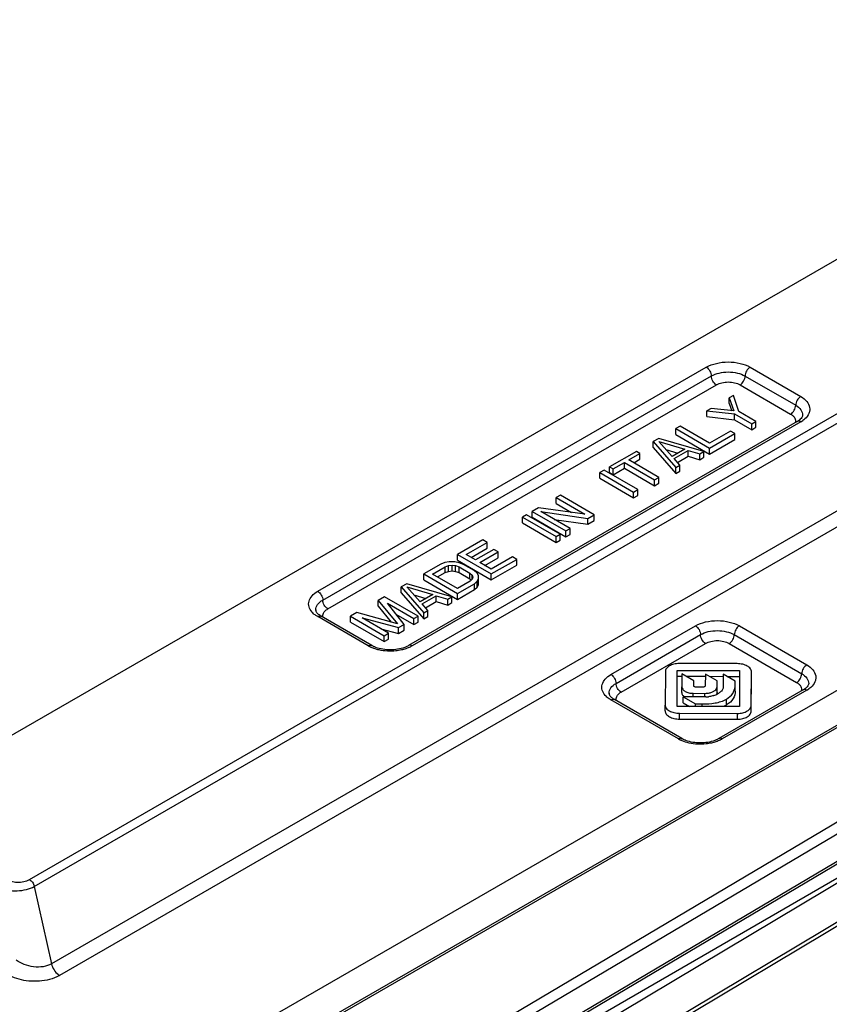
# Model space of a CAD drawing. Units: millimetres. Extents: x 166 to 861, y 215 to 685.
# Drawn here: x 532 to 566, y 418 to 459 of the extents above; entities that cross this region are included whole.
import ezdxf

# ---------------------------------------------------------------- set-up
doc = ezdxf.new("R2010")
doc.units = ezdxf.units.MM
doc.header["$LTSCALE"] = 23.1
doc.layers.get('0').update_dxf_attribs({"linetype": 'CONTINUOUS'})
doc.layers.add('COMPONENTI_DI_ASSIEME', color=7, linetype='CONTINUOUS')

# ---------------------------------------------------------------- blocks, each defined once
blk = doc.blocks.new('sx')
at = {"layer": 'COMPONENTI_DI_ASSIEME', "color": 7, "linetype": 'Continuous'}
for p, q in [((826.994, 631.539), (932.405, 692.284)), ((924.224, 686.011), (857.703, 647.677)), ((886.656, 683.969), (845.333, 660.156)), ((879.346, 676.557), (879.169, 676.455)), ((879.169, 676.21), (879.169, 676.455)), ((879.169, 676.455), (879.357, 675.903)), ((879.566, 675.885), (879.346, 676.557)), ((879.169, 676.21), (879.27, 675.913)), ((878.403, 676.013), (878.226, 675.911)), ((878.226, 675.666), (878.226, 675.911)), ((878.226, 675.911), (879.389, 675.783)), ((878.226, 675.666), (879.389, 675.538)), ((879.357, 675.903), (878.403, 676.013)), ((879.389, 675.538), (879.389, 675.783)), ((879.389, 675.783), (880.11, 675.365)), ((880.287, 675.467), (879.566, 675.885)), ((882.011, 675.461), (865.732, 666.08)), ((877.105, 675.265), (876.928, 675.163)), ((878.337, 674.552), (877.105, 675.265)), ((879.389, 675.538), (880.11, 675.12)), ((880.11, 675.365), (880.287, 675.467)), ((880.11, 675.12), (880.11, 675.365)), ((880.11, 675.12), (880.287, 675.222)), ((880.287, 675.222), (880.287, 675.467)), ((876.928, 674.918), (876.928, 675.163)), ((876.928, 675.163), (878.341, 674.346)), ((876.928, 674.918), (878.341, 674.101)), ((879.222, 675.062), (878.337, 674.552)), ((878.341, 674.346), (879.403, 674.958)), ((879.403, 674.958), (879.222, 675.062)), ((879.403, 674.713), (879.403, 674.958)), ((876.22, 674.755), (875.984, 674.619)), ((875.984, 674.374), (875.984, 674.619)), ((875.984, 674.619), (876.925, 673.53)), ((878.105, 674.21), (876.22, 674.755)), ((876.223, 674.618), (877.3, 674.301)), ((876.769, 673.995), (876.223, 674.618)), ((878.341, 674.101), (879.403, 674.713)), ((875.277, 674.211), (874.156, 673.566)), ((874.955, 673.853), (875.427, 674.124)), ((875.427, 674.124), (875.277, 674.211)), ((875.427, 673.879), (875.427, 674.124)), ((875.984, 674.374), (876.925, 673.285)), ((876.512, 674.288), (877.018, 674.139)), ((877.3, 674.301), (876.769, 673.995)), ((876.86, 673.909), (877.449, 674.249)), ((877.002, 673.746), (877.449, 674.004)), ((877.449, 674.004), (877.449, 674.249)), ((877.449, 674.249), (877.928, 674.108)), ((877.449, 674.004), (877.928, 673.863)), ((877.928, 674.108), (878.105, 674.21)), ((877.928, 673.863), (877.928, 674.108)), ((878.105, 673.965), (878.105, 674.21)), ((878.341, 674.101), (878.341, 674.346)), ((874.156, 673.321), (874.156, 673.566)), ((874.156, 673.566), (874.306, 673.479)), ((874.306, 673.479), (874.778, 673.751)), ((874.778, 673.506), (874.778, 673.751)), ((874.778, 673.751), (876.041, 673.02)), ((876.218, 673.122), (874.955, 673.853)), ((875.167, 673.73), (875.427, 673.879)), ((877.102, 673.632), (876.86, 673.909)), ((876.925, 673.53), (877.102, 673.632)), ((877.102, 673.387), (877.102, 673.632)), ((877.928, 673.863), (878.105, 673.965)), ((873.92, 673.43), (873.743, 673.328)), ((873.743, 673.083), (873.743, 673.328)), ((873.743, 673.328), (875.156, 672.51)), ((875.333, 672.612), (873.92, 673.43)), ((874.156, 673.321), (874.306, 673.234)), ((874.306, 673.234), (874.778, 673.506)), ((874.306, 673.234), (874.306, 673.479)), ((874.778, 673.506), (876.041, 672.775)), ((876.925, 673.285), (876.925, 673.53)), ((876.925, 673.285), (877.102, 673.387)), ((873.743, 673.083), (875.156, 672.265)), ((876.041, 673.02), (876.218, 673.122)), ((876.041, 672.775), (876.041, 673.02)), ((876.041, 672.775), (876.218, 672.877)), ((876.218, 672.877), (876.218, 673.122)), ((872.092, 672.376), (871.915, 672.274)), ((873.504, 671.559), (872.092, 672.376)), ((875.156, 672.51), (875.333, 672.612)), ((875.156, 672.265), (875.156, 672.51)), ((875.156, 672.265), (875.333, 672.367)), ((875.333, 672.367), (875.333, 672.612)), ((871.915, 672.029), (871.915, 672.274)), ((871.915, 672.274), (873.117, 671.578)), ((871.915, 672.029), (872.559, 671.656)), ((870.676, 671.56), (870.499, 671.458)), ((872.089, 670.743), (870.676, 671.56)), ((871.177, 671.849), (870.912, 671.696)), ((870.912, 671.451), (870.912, 671.696)), ((870.912, 671.696), (872.325, 670.879)), ((873.117, 671.578), (871.177, 671.849)), ((871.269, 671.694), (873.239, 671.406)), ((872.502, 670.981), (871.269, 671.694)), ((873.239, 671.406), (873.504, 671.559)), ((873.504, 671.314), (873.504, 671.559)), ((864.439, 645.554), (907.84, 671.247)), ((870.499, 671.213), (870.499, 671.458)), ((870.499, 671.458), (871.912, 670.641)), ((870.499, 671.213), (871.912, 670.396)), ((870.912, 671.451), (872.325, 670.634)), ((871.836, 671.366), (873.239, 671.161)), ((873.239, 671.161), (873.239, 671.406)), ((873.239, 671.161), (873.504, 671.314)), ((871.912, 670.641), (872.089, 670.743)), ((872.089, 670.498), (872.089, 670.743)), ((872.325, 670.879), (872.502, 670.981)), ((872.325, 670.634), (872.325, 670.879)), ((872.325, 670.634), (872.502, 670.736)), ((872.502, 670.736), (872.502, 670.981)), ((868.848, 670.507), (867.786, 669.895)), ((868.143, 669.892), (869.028, 670.402)), ((869.028, 670.402), (868.848, 670.507)), ((869.028, 670.157), (869.028, 670.402)), ((871.912, 670.396), (871.912, 670.641)), ((871.912, 670.396), (872.089, 670.498)), ((867.786, 669.65), (867.786, 669.895)), ((867.786, 669.895), (869.199, 669.078)), ((868.534, 669.666), (868.143, 669.892)), ((868.355, 669.77), (869.028, 670.157)), ((869.301, 670.108), (868.534, 669.666)), ((868.714, 669.562), (869.481, 670.004)), ((869.481, 670.004), (869.301, 670.108)), ((869.481, 669.759), (869.481, 670.004)), ((867.078, 669.487), (866.37, 669.079)), ((867.256, 669.555), (867.078, 669.487)), ((867.434, 669.588), (867.256, 669.555)), ((867.407, 669.433), (867.555, 669.449)), ((867.672, 669.586), (867.434, 669.588)), ((867.555, 669.204), (867.555, 669.449)), ((867.555, 669.449), (867.704, 669.431)), ((867.851, 669.551), (867.672, 669.586)), ((867.786, 669.65), (869.199, 668.833)), ((868.031, 669.481), (867.851, 669.551)), ((868.482, 669.22), (868.031, 669.481)), ((869.195, 669.284), (868.714, 669.562)), ((868.927, 669.439), (869.481, 669.759)), ((870.08, 669.794), (869.195, 669.284)), ((869.199, 669.078), (870.261, 669.689)), ((869.199, 668.833), (870.261, 669.444)), ((870.261, 669.689), (870.08, 669.794)), ((870.261, 669.444), (870.261, 669.689)), ((866.37, 668.834), (866.37, 669.079)), ((866.37, 669.079), (867.783, 668.262)), ((866.728, 669.077), (867.259, 669.383)), ((867.78, 668.468), (866.728, 669.077)), ((866.94, 668.954), (867.259, 669.138)), ((867.259, 669.383), (867.407, 669.433)), ((867.259, 669.138), (867.259, 669.383)), ((867.259, 669.138), (867.407, 669.188)), ((867.407, 669.188), (867.407, 669.433)), ((867.407, 669.188), (867.555, 669.204)), ((867.555, 669.204), (867.704, 669.186)), ((867.704, 669.186), (867.704, 669.431)), ((867.704, 669.431), (867.854, 669.379)), ((867.704, 669.186), (867.854, 669.134)), ((867.854, 669.134), (867.854, 669.379)), ((867.854, 669.379), (868.305, 669.118)), ((867.854, 669.134), (868.305, 668.873)), ((868.305, 668.873), (868.305, 669.118)), ((868.305, 669.118), (868.396, 669.031)), ((868.396, 668.859), (868.396, 669.031)), ((868.396, 669.031), (868.427, 668.945)), ((868.603, 669.116), (868.482, 669.22)), ((868.664, 669.012), (868.603, 669.116)), ((869.199, 668.833), (869.199, 669.078)), ((865.663, 668.671), (865.427, 668.535)), ((867.547, 668.126), (865.663, 668.671)), ((866.37, 668.834), (867.783, 668.017)), ((868.311, 668.774), (867.78, 668.468)), ((867.783, 668.262), (868.491, 668.67)), ((868.305, 668.873), (868.357, 668.823)), ((868.399, 668.859), (868.311, 668.774)), ((868.427, 668.945), (868.399, 668.859)), ((868.491, 668.67), (868.609, 668.772)), ((868.491, 668.425), (868.491, 668.67)), ((868.609, 668.772), (868.666, 668.875)), ((868.609, 668.527), (868.609, 668.772)), ((868.609, 668.527), (868.666, 668.63)), ((868.666, 668.875), (868.664, 669.012)), ((868.666, 668.63), (868.666, 668.875)), ((865.427, 668.29), (865.427, 668.535)), ((865.427, 668.535), (866.368, 667.446)), ((865.427, 668.29), (866.368, 667.201)), ((866.211, 667.911), (865.665, 668.534)), ((865.665, 668.534), (866.742, 668.217)), ((865.955, 668.204), (866.461, 668.055)), ((866.742, 668.217), (866.211, 667.911)), ((867.783, 668.017), (868.491, 668.425)), ((867.783, 668.017), (867.783, 668.262)), ((868.491, 668.425), (868.609, 668.527)), ((864.719, 668.127), (864.454, 667.974)), ((864.454, 667.73), (864.454, 667.974)), ((864.454, 667.974), (865.274, 666.989)), ((866.132, 667.31), (864.719, 668.127)), ((865.542, 666.97), (864.843, 667.852)), ((864.843, 667.852), (865.955, 667.208)), ((866.302, 667.825), (866.892, 668.165)), ((866.545, 667.548), (866.302, 667.825)), ((866.445, 667.662), (866.892, 667.92)), ((866.892, 667.92), (866.892, 668.165)), ((866.892, 668.165), (867.371, 668.024)), ((866.892, 667.92), (867.371, 667.779)), ((867.371, 668.024), (867.547, 668.126)), ((867.371, 667.779), (867.371, 668.024)), ((867.371, 667.779), (867.547, 667.881)), ((867.547, 667.881), (867.547, 668.126)), ((863.569, 667.465), (863.303, 667.312)), ((865.274, 666.989), (863.569, 667.465)), ((864.454, 667.73), (865.008, 667.063)), ((865.202, 667.399), (865.955, 666.963)), ((866.368, 667.446), (866.545, 667.548)), ((866.368, 667.201), (866.368, 667.446)), ((866.545, 667.303), (866.545, 667.548)), ((864.194, 666.081), (862.074, 667.307)), ((863.303, 667.067), (863.303, 667.312)), ((863.303, 667.312), (864.716, 666.494)), ((863.303, 667.067), (864.716, 666.25)), ((863.781, 667.24), (865.306, 666.834)), ((864.893, 666.596), (863.781, 667.24)), ((865.306, 666.834), (865.542, 666.97)), ((865.542, 666.725), (865.542, 666.97)), ((865.955, 667.208), (866.132, 667.31)), ((865.955, 666.963), (865.955, 667.208)), ((865.955, 666.963), (866.132, 667.065)), ((866.132, 667.065), (866.132, 667.31)), ((866.368, 667.201), (866.545, 667.303)), ((864.565, 666.787), (865.306, 666.589)), ((864.716, 666.494), (864.893, 666.596)), ((864.893, 666.351), (864.893, 666.596)), ((865.306, 666.589), (865.306, 666.834)), ((865.306, 666.589), (865.542, 666.725)), ((864.716, 666.25), (864.716, 666.494)), ((864.716, 666.25), (864.893, 666.351)), ((879.495, 665.325), (877.07, 665.33)), ((876.489, 664.988), (876.481, 663.588)), ((876.98, 663.535), (876.99, 665.041)), ((876.99, 665.041), (879.599, 665.036)), ((879.599, 665.036), (879.589, 663.53)), ((880.09, 663.583), (880.098, 664.976)), ((876.982, 663.535), (876.99, 664.796)), ((876.99, 664.796), (877.182, 664.796)), ((877.183, 664.897), (877.179, 664.36)), ((877.677, 664.611), (877.183, 664.897)), ((877.358, 664.796), (878.165, 664.794)), ((877.676, 664.391), (877.677, 664.611)), ((878.165, 664.885), (878.162, 664.396)), ((878.656, 664.601), (878.165, 664.885)), ((878.322, 664.794), (878.918, 664.792)), ((878.655, 664.356), (878.656, 664.601)), ((878.918, 664.882), (878.914, 664.329)), ((879.416, 664.594), (878.918, 664.882)), ((879.074, 664.792), (879.599, 664.791)), ((879.415, 664.423), (879.416, 664.594)), ((880.09, 663.338), (880.098, 664.731)), ((877.179, 664.115), (877.179, 664.36)), ((877.66, 664.082), (878.142, 664.081)), ((877.676, 664.366), (877.676, 664.391)), ((878.082, 664.344), (877.755, 664.345)), ((878.655, 664.111), (878.656, 664.356)), ((882.263, 664.224), (878.724, 662.185)), ((879.415, 664.178), (879.416, 664.349)), ((877.186, 662.185), (874.36, 663.82)), ((877.24, 663.687), (877.24, 663.932)), ((878.19, 663.93), (877.24, 663.932)), ((877.24, 663.932), (877.75, 663.637)), ((877.24, 663.687), (877.505, 663.534)), ((876.481, 663.343), (876.481, 663.588)), ((879.589, 663.53), (876.98, 663.535)), ((877.75, 663.533), (877.75, 663.637)), ((877.75, 663.637), (878.033, 663.637)), ((877.084, 663.246), (879.509, 663.241)), ((877.084, 663.001), (879.509, 662.996))]:
    blk.add_line(p, q, dxfattribs=at)
at = {"layer": 'COMPONENTI_DI_ASSIEME', "color": 9, "linetype": 'Continuous'}
for p, q in [((924.286, 686.146), (857.765, 647.812)), ((849.848, 656.291), (891.994, 680.578)), ((850.05, 656), (892.198, 680.289)), ((861.926, 668.353), (878.205, 677.734)), ((880.043, 677.733), (882.162, 676.507)), ((862.138, 667.986), (878.416, 677.367)), ((879.831, 677.366), (881.95, 676.14)), ((862.35, 667.618), (878.628, 676.999)), ((879.618, 676.999), (881.738, 675.773)), ((882.161, 675.446), (865.882, 666.065)), ((888.058, 674.242), (850.771, 652.755)), ((888.396, 673.758), (851.109, 652.271)), ((907.688, 672.893), (864.286, 647.2)), ((907.902, 672.528), (864.501, 646.834)), ((907.902, 671.385), (864.501, 645.691)), ((864.044, 666.066), (861.924, 667.292)), ((874.212, 664.867), (877.75, 666.906)), ((879.589, 666.905), (882.415, 665.27)), ((874.423, 664.499), (877.962, 666.538)), ((874.635, 664.131), (878.174, 666.171)), ((879.164, 666.17), (881.99, 664.536)), ((879.377, 666.538), (882.202, 664.903)), ((877.66, 663.931), (877.66, 664.082)), ((878.142, 663.93), (878.142, 664.081)), ((878.655, 664.111), (878.655, 664.356)), ((882.413, 664.209), (878.874, 662.17)), ((879.415, 664.178), (879.415, 664.423)), ((877.036, 662.171), (874.21, 663.805)), ((879.051, 663.596), (879.051, 663.841)), ((878.033, 663.533), (878.033, 663.637)), ((880.09, 663.338), (880.09, 663.583)), ((877.084, 663.001), (877.084, 663.246)), ((879.509, 662.996), (879.509, 663.241)), ((850.05, 656), (850.771, 652.755))]:
    blk.add_line(p, q, dxfattribs=at)
at = {"layer": 'COMPONENTI_DI_ASSIEME', "color": 7, "linetype": 'Continuous'}
for centre, radius, start, end in [((881.587, 676.198), 0.85, 299.9047, 304.0698), ((861.986, 667.577), 0.141, 179.9778, 189.0716), ((874.271, 664.09), 0.141, 179.9778, 189.0716), ((877.343, 664.114), 0.164, 179.6934, 192.5354), ((878.162, 664.976), 1.049, 299.7662, 302.8254), ((878.689, 664.427), 0.726, 353.8762, 359.6996), ((881.839, 664.961), 0.85, 299.9047, 304.0698), ((878.191, 664.845), 0.915, 269.9196, 276.6364), ((878.172, 664.957), 1.028, 289.7137, 299.796)]:
    blk.add_arc(centre, radius, start, end, dxfattribs=at)
at = {"layer": 'COMPONENTI_DI_ASSIEME', "color": 9, "linetype": 'Continuous'}
for centre, radius, start, end in [((881.599, 676.422), 1.126, 299.8877, 305.4308), ((864.701, 667.206), 1.316, 240.0265, 245.023), ((881.852, 665.185), 1.126, 299.8877, 305.4308), ((877.693, 663.311), 1.316, 240.0265, 245.023)]:
    blk.add_arc(centre, radius, start, end, dxfattribs=at)
for points, knots in [([(878.205, 677.734), (878.335, 677.81), (878.639, 677.919), (879.124, 677.972), (879.609, 677.919), (879.913, 677.809), (880.043, 677.733)], [0, 0, 0, 0, 0.237322, 0.500118, 0.762849, 1, 1, 1, 1]), ([(878.205, 677.734), (878.267, 677.698), (878.367, 677.583), (878.416, 677.439), (878.416, 677.367)], [0, 0, 0, 0, 0.499938, 1, 1, 1, 1]), ([(880.043, 677.733), (879.98, 677.697), (879.88, 677.582), (879.831, 677.439), (879.831, 677.366)], [0, 0, 0, 0, 0.50006, 1, 1, 1, 1]), ([(878.416, 677.367), (878.517, 677.425), (878.751, 677.509), (879.124, 677.549), (879.497, 677.509), (879.73, 677.424), (879.831, 677.366)], [0, 0, 0, 0, 0.237333, 0.500118, 0.762839, 1, 1, 1, 1]), ([(878.628, 676.999), (878.565, 677.036), (878.466, 677.15), (878.416, 677.294), (878.416, 677.367)], [0, 0, 0, 0, 0.499938, 1, 1, 1, 1]), ([(879.618, 676.999), (879.681, 677.035), (879.781, 677.15), (879.831, 677.293), (879.831, 677.366)], [0, 0, 0, 0, 0.50006, 1, 1, 1, 1]), ([(878.628, 676.999), (878.699, 677.04), (878.862, 677.099), (879.124, 677.127), (879.385, 677.099), (879.548, 677.039), (879.618, 676.999)], [0, 0, 0, 0, 0.237281, 0.500119, 0.762891, 1, 1, 1, 1]), ([(882.162, 676.507), (882.099, 676.471), (882, 676.356), (881.95, 676.213), (881.95, 676.14)], [0, 0, 0, 0, 0.50006, 1, 1, 1, 1]), ([(882.162, 676.507), (882.257, 676.453), (882.42, 676.33), (882.54, 676.105), (882.546, 675.926), (882.497, 675.747), (882.404, 675.632), (882.332, 675.568)], [0, 0, 0, 0, 0.285278, 0.522003, 0.633012, 0.746451, 1, 1, 1, 1]), ([(881.738, 675.773), (881.801, 675.809), (881.9, 675.924), (881.95, 676.067), (881.95, 676.14)], [0, 0, 0, 0, 0.50006, 1, 1, 1, 1]), ([(881.95, 676.14), (882.033, 676.092), (882.144, 676.004), (882.228, 675.85), (882.242, 675.77), (882.242, 675.732)], [0, 0, 0, 0, 0.547671, 0.781541, 1, 1, 1, 1]), ([(881.738, 675.773), (881.775, 675.751), (881.841, 675.704), (881.915, 675.614), (881.948, 675.513), (881.94, 675.444), (881.93, 675.413)], [0, 0, 0, 0, 0.293178, 0.549447, 0.777787, 1, 1, 1, 1]), ([(882.161, 675.446), (882.136, 675.46), (882.086, 675.481), (882.031, 675.473), (882.011, 675.461)], [0, 0, 0, 0, 0.550817, 1, 1, 1, 1]), ([(861.687, 667.481), (861.63, 667.545), (861.54, 667.691), (861.54, 667.953), (861.685, 668.189), (861.838, 668.303), (861.926, 668.353)], [0, 0, 0, 0, 0.243509, 0.46652, 0.709912, 1, 1, 1, 1]), ([(861.926, 668.353), (861.989, 668.317), (862.088, 668.202), (862.138, 668.059), (862.138, 667.986)], [0, 0, 0, 0, 0.499938, 1, 1, 1, 1]), ([(861.844, 667.577), (861.844, 667.615), (861.858, 667.695), (861.943, 667.85), (862.055, 667.938), (862.138, 667.986)], [0, 0, 0, 0, 0.218357, 0.452184, 1, 1, 1, 1]), ([(862.35, 667.618), (862.287, 667.655), (862.187, 667.77), (862.138, 667.913), (862.138, 667.986)], [0, 0, 0, 0, 0.499938, 1, 1, 1, 1]), ([(861.924, 667.292), (861.908, 667.301), (861.849, 667.338), (861.792, 667.379), (861.754, 667.414)], [0, 0, 0, 0, 0.260216, 1, 1, 1, 1]), ([(862.156, 667.258), (862.147, 667.287), (862.139, 667.35), (862.156, 667.411), (862.169, 667.439)], [0, 0, 0, 0, 0.495522, 1, 1, 1, 1]), ([(862.199, 667.489), (862.208, 667.501), (862.251, 667.552), (862.305, 667.593), (862.35, 667.618)], [0, 0, 0, 0, 0.230835, 1, 1, 1, 1]), ([(861.924, 667.292), (861.949, 667.306), (861.999, 667.327), (862.054, 667.318), (862.074, 667.307)], [0, 0, 0, 0, 0.550681, 1, 1, 1, 1]), ([(877.75, 666.906), (877.881, 666.981), (878.185, 667.091), (878.67, 667.143), (879.155, 667.09), (879.458, 666.98), (879.589, 666.905)], [0, 0, 0, 0, 0.237322, 0.500118, 0.762849, 1, 1, 1, 1]), ([(877.75, 666.906), (877.813, 666.869), (877.913, 666.755), (877.962, 666.611), (877.962, 666.538)], [0, 0, 0, 0, 0.499938, 1, 1, 1, 1]), ([(877.962, 666.538), (878.063, 666.596), (878.296, 666.681), (878.67, 666.721), (879.043, 666.68), (879.276, 666.596), (879.377, 666.538)], [0, 0, 0, 0, 0.237333, 0.500118, 0.762839, 1, 1, 1, 1]), ([(879.589, 666.905), (879.526, 666.869), (879.426, 666.754), (879.377, 666.61), (879.377, 666.538)], [0, 0, 0, 0, 0.50006, 1, 1, 1, 1]), ([(878.174, 666.171), (878.111, 666.207), (878.012, 666.322), (877.962, 666.466), (877.962, 666.538)], [0, 0, 0, 0, 0.499938, 1, 1, 1, 1]), ([(878.174, 666.171), (878.245, 666.211), (878.408, 666.27), (878.669, 666.299), (878.931, 666.27), (879.094, 666.211), (879.164, 666.17)], [0, 0, 0, 0, 0.237281, 0.500119, 0.762891, 1, 1, 1, 1]), ([(879.164, 666.17), (879.227, 666.207), (879.327, 666.321), (879.377, 666.465), (879.377, 666.538)], [0, 0, 0, 0, 0.50006, 1, 1, 1, 1]), ([(864.044, 666.066), (864.068, 666.08), (864.118, 666.101), (864.173, 666.093), (864.194, 666.081)], [0, 0, 0, 0, 0.550681, 1, 1, 1, 1]), ([(864.494, 665.897), (864.463, 665.904), (864.344, 665.933), (864.228, 665.975), (864.145, 666.013)], [0, 0, 0, 0, 0.259817, 1, 1, 1, 1]), ([(865.431, 665.896), (865.355, 665.879), (865.045, 665.829), (864.724, 665.845), (864.494, 665.897)], [0, 0, 0, 0, 0.247911, 1, 1, 1, 1]), ([(865.671, 665.967), (865.652, 665.96), (865.573, 665.932), (865.493, 665.91), (865.431, 665.896)], [0, 0, 0, 0, 0.243899, 1, 1, 1, 1]), ([(865.882, 666.065), (865.866, 666.056), (865.798, 666.019), (865.726, 665.987), (865.671, 665.967)], [0, 0, 0, 0, 0.240765, 1, 1, 1, 1]), ([(865.882, 666.065), (865.857, 666.08), (865.808, 666.1), (865.752, 666.092), (865.732, 666.08)], [0, 0, 0, 0, 0.550817, 1, 1, 1, 1]), ([(881.99, 664.536), (882.053, 664.572), (882.153, 664.687), (882.202, 664.83), (882.202, 664.903)], [0, 0, 0, 0, 0.50006, 1, 1, 1, 1]), ([(882.415, 665.27), (882.352, 665.234), (882.252, 665.119), (882.202, 664.976), (882.202, 664.903)], [0, 0, 0, 0, 0.50006, 1, 1, 1, 1]), ([(882.202, 664.903), (882.285, 664.855), (882.396, 664.767), (882.481, 664.613), (882.494, 664.533), (882.494, 664.495)], [0, 0, 0, 0, 0.547671, 0.781541, 1, 1, 1, 1]), ([(882.415, 665.27), (882.509, 665.216), (882.673, 665.093), (882.792, 664.868), (882.798, 664.688), (882.749, 664.509), (882.657, 664.395), (882.584, 664.331)], [0, 0, 0, 0, 0.285278, 0.522003, 0.633012, 0.746451, 1, 1, 1, 1]), ([(873.972, 663.994), (873.916, 664.058), (873.825, 664.204), (873.826, 664.466), (873.97, 664.702), (874.123, 664.816), (874.212, 664.867)], [0, 0, 0, 0, 0.243509, 0.46652, 0.709912, 1, 1, 1, 1]), ([(874.13, 664.09), (874.13, 664.128), (874.144, 664.208), (874.229, 664.363), (874.341, 664.451), (874.423, 664.499)], [0, 0, 0, 0, 0.218357, 0.452184, 1, 1, 1, 1]), ([(874.212, 664.867), (874.274, 664.83), (874.374, 664.715), (874.423, 664.572), (874.423, 664.499)], [0, 0, 0, 0, 0.499938, 1, 1, 1, 1]), ([(874.635, 664.131), (874.572, 664.168), (874.473, 664.283), (874.423, 664.426), (874.423, 664.499)], [0, 0, 0, 0, 0.499938, 1, 1, 1, 1]), ([(881.99, 664.536), (882.027, 664.514), (882.094, 664.467), (882.167, 664.377), (882.201, 664.275), (882.193, 664.207), (882.183, 664.176)], [0, 0, 0, 0, 0.293178, 0.549447, 0.777787, 1, 1, 1, 1]), ([(874.484, 664.002), (874.493, 664.014), (874.536, 664.065), (874.591, 664.106), (874.635, 664.131)], [0, 0, 0, 0, 0.230835, 1, 1, 1, 1]), ([(882.413, 664.209), (882.388, 664.223), (882.339, 664.244), (882.283, 664.236), (882.263, 664.224)], [0, 0, 0, 0, 0.550817, 1, 1, 1, 1]), ([(874.21, 663.805), (874.194, 663.814), (874.134, 663.851), (874.078, 663.892), (874.039, 663.927)], [0, 0, 0, 0, 0.260216, 1, 1, 1, 1]), ([(874.21, 663.805), (874.235, 663.819), (874.284, 663.84), (874.34, 663.832), (874.36, 663.82)], [0, 0, 0, 0, 0.550681, 1, 1, 1, 1]), ([(874.442, 663.771), (874.432, 663.8), (874.424, 663.863), (874.441, 663.924), (874.455, 663.952)], [0, 0, 0, 0, 0.495522, 1, 1, 1, 1]), ([(877.036, 662.171), (877.06, 662.185), (877.11, 662.205), (877.166, 662.197), (877.186, 662.185)], [0, 0, 0, 0, 0.550681, 1, 1, 1, 1]), ([(877.486, 662.001), (877.455, 662.008), (877.336, 662.038), (877.22, 662.079), (877.137, 662.118)], [0, 0, 0, 0, 0.259817, 1, 1, 1, 1]), ([(878.663, 662.071), (878.644, 662.064), (878.565, 662.036), (878.485, 662.014), (878.423, 662)], [0, 0, 0, 0, 0.243899, 1, 1, 1, 1]), ([(878.874, 662.17), (878.858, 662.16), (878.79, 662.123), (878.718, 662.092), (878.663, 662.071)], [0, 0, 0, 0, 0.240765, 1, 1, 1, 1]), ([(878.874, 662.17), (878.849, 662.184), (878.8, 662.205), (878.745, 662.196), (878.724, 662.185)], [0, 0, 0, 0, 0.550817, 1, 1, 1, 1]), ([(878.423, 662), (878.347, 661.984), (878.037, 661.934), (877.716, 661.949), (877.486, 662.001)], [0, 0, 0, 0, 0.247911, 1, 1, 1, 1]), ([(848.838, 656.304), (848.909, 656.263), (849.074, 656.201), (849.34, 656.167), (849.607, 656.191), (849.776, 656.249), (849.848, 656.291)], [0, 0, 0, 0, 0.236452, 0.498205, 0.761748, 1, 1, 1, 1]), ([(849.848, 656.291), (849.898, 656.262), (849.985, 656.172), (850.037, 656.061), (850.05, 656)], [0, 0, 0, 0, 0.48421, 1, 1, 1, 1]), ([(848.625, 655.939), (848.728, 655.89), (848.964, 655.823), (849.338, 655.802), (849.712, 655.854), (849.948, 655.942), (850.05, 656)], [0, 0, 0, 0, 0.231773, 0.493766, 0.759549, 1, 1, 1, 1]), ([(850.771, 652.755), (850.666, 652.694), (850.415, 652.617), (850.02, 652.616), (849.633, 652.712), (849.399, 652.834), (849.298, 652.909)], [0, 0, 0, 0, 0.235125, 0.495584, 0.756889, 1, 1, 1, 1]), ([(850.771, 652.755), (850.791, 652.666), (850.866, 652.497), (850.987, 652.357), (851.059, 652.304)], [0, 0, 0, 0, 0.507204, 1, 1, 1, 1]), ([(850.591, 652.08), (850.305, 652.018), (849.732, 652.003), (849.178, 652.165), (848.944, 652.3)], [0, 0, 0, 0, 0.520966, 1, 1, 1, 1]), ([(851.109, 652.271), (851.071, 652.249), (850.907, 652.165), (850.729, 652.109), (850.591, 652.08)], [0, 0, 0, 0, 0.234366, 1, 1, 1, 1])]:
    blk.add_open_spline(points, degree=3, knots=knots, dxfattribs=at)
at = {"layer": 'COMPONENTI_DI_ASSIEME', "color": 7, "linetype": 'Continuous'}
for points, knots in [([(882.242, 675.732), (882.242, 675.698), (882.2, 675.598), (882.119, 675.532), (882.063, 675.494)], [0, 0, 0, 0, 0.339304, 1, 1, 1, 1]), ([(861.906, 667.44), (861.897, 667.451), (861.871, 667.486), (861.851, 667.526), (861.846, 667.555)], [0, 0, 0, 0, 0.323995, 1, 1, 1, 1]), ([(862.074, 667.307), (862.056, 667.317), (861.996, 667.355), (861.939, 667.402), (861.906, 667.44)], [0, 0, 0, 0, 0.291536, 1, 1, 1, 1]), ([(864.358, 666.004), (864.343, 666.01), (864.287, 666.032), (864.232, 666.059), (864.194, 666.081)], [0, 0, 0, 0, 0.264096, 1, 1, 1, 1]), ([(865.569, 666.004), (865.377, 665.932), (864.963, 665.87), (864.549, 665.932), (864.358, 666.004)], [0, 0, 0, 0, 0.500041, 1, 1, 1, 1]), ([(865.732, 666.08), (865.72, 666.073), (865.667, 666.044), (865.612, 666.02), (865.569, 666.004)], [0, 0, 0, 0, 0.235541, 1, 1, 1, 1]), ([(877.07, 665.33), (876.994, 665.33), (876.851, 665.314), (876.664, 665.243), (876.529, 665.136), (876.49, 665.034), (876.489, 664.988)], [0, 0, 0, 0, 0.312668, 0.583585, 0.808614, 1, 1, 1, 1]), ([(880.098, 664.976), (880.099, 665.024), (880.057, 665.129), (879.916, 665.237), (879.722, 665.308), (879.574, 665.325), (879.495, 665.325)], [0, 0, 0, 0, 0.189696, 0.414702, 0.687079, 1, 1, 1, 1]), ([(882.495, 664.495), (882.495, 664.461), (882.452, 664.361), (882.371, 664.294), (882.316, 664.257)], [0, 0, 0, 0, 0.339304, 1, 1, 1, 1]), ([(877.179, 664.36), (877.179, 664.322), (877.212, 664.238), (877.325, 664.152), (877.479, 664.095), (877.597, 664.082), (877.66, 664.082)], [0, 0, 0, 0, 0.189771, 0.414767, 0.687115, 1, 1, 1, 1]), ([(877.755, 664.345), (877.745, 664.345), (877.715, 664.347), (877.676, 664.37), (877.676, 664.391)], [0, 0, 0, 0, 0.326284, 1, 1, 1, 1]), ([(878.162, 664.396), (878.162, 664.382), (878.137, 664.35), (878.102, 664.344), (878.082, 664.344)], [0, 0, 0, 0, 0.415522, 1, 1, 1, 1]), ([(878.142, 664.081), (878.176, 664.081), (878.241, 664.084), (878.35, 664.101), (878.46, 664.135), (878.562, 664.192), (878.635, 664.265), (878.654, 664.327), (878.655, 664.356)], [0, 0, 0, 0, 0.159464, 0.311679, 0.521873, 0.705495, 0.861286, 1, 1, 1, 1]), ([(878.914, 664.329), (878.914, 664.307), (878.9, 664.248), (878.833, 664.166), (878.768, 664.118), (878.731, 664.094)], [0, 0, 0, 0, 0.210047, 0.569309, 1, 1, 1, 1]), ([(879.051, 663.841), (879.154, 663.9), (879.328, 664.042), (879.401, 664.254), (879.411, 664.349)], [0, 0, 0, 0, 0.552385, 1, 1, 1, 1]), ([(879.415, 664.178), (879.414, 664.072), (879.358, 663.827), (879.165, 663.661), (879.051, 663.596)], [0, 0, 0, 0, 0.447878, 1, 1, 1, 1]), ([(874.192, 663.953), (874.183, 663.964), (874.157, 663.999), (874.136, 664.039), (874.132, 664.068)], [0, 0, 0, 0, 0.323995, 1, 1, 1, 1]), ([(874.36, 663.82), (874.342, 663.83), (874.281, 663.868), (874.225, 663.915), (874.192, 663.953)], [0, 0, 0, 0, 0.291536, 1, 1, 1, 1]), ([(877.298, 663.932), (877.286, 663.939), (877.245, 663.97), (877.21, 664.01), (877.195, 664.043)], [0, 0, 0, 0, 0.273998, 1, 1, 1, 1]), ([(878.033, 663.637), (878.214, 663.636), (878.563, 663.656), (878.906, 663.757), (879.051, 663.841)], [0, 0, 0, 0, 0.518653, 1, 1, 1, 1]), ([(878.519, 663.989), (878.501, 663.983), (878.429, 663.959), (878.354, 663.943), (878.297, 663.937)], [0, 0, 0, 0, 0.2459, 1, 1, 1, 1]), ([(876.481, 663.588), (876.481, 663.54), (876.523, 663.436), (876.665, 663.332), (876.858, 663.262), (877.006, 663.246), (877.084, 663.246)], [0, 0, 0, 0, 0.188631, 0.413798, 0.687125, 1, 1, 1, 1]), ([(876.481, 663.343), (876.481, 663.295), (876.523, 663.191), (876.665, 663.087), (876.858, 663.017), (877.006, 663.001), (877.084, 663.001)], [0, 0, 0, 0, 0.188631, 0.413798, 0.687125, 1, 1, 1, 1]), ([(879.509, 663.241), (879.585, 663.241), (879.728, 663.257), (879.915, 663.328), (880.05, 663.435), (880.09, 663.537), (880.09, 663.583)], [0, 0, 0, 0, 0.312463, 0.583505, 0.80867, 1, 1, 1, 1]), ([(879.509, 662.996), (879.585, 662.996), (879.728, 663.012), (879.915, 663.083), (880.05, 663.19), (880.09, 663.292), (880.09, 663.338)], [0, 0, 0, 0, 0.312463, 0.583505, 0.80867, 1, 1, 1, 1]), ([(877.35, 662.109), (877.335, 662.114), (877.279, 662.137), (877.224, 662.163), (877.186, 662.185)], [0, 0, 0, 0, 0.264096, 1, 1, 1, 1]), ([(878.561, 662.108), (878.369, 662.036), (877.955, 661.975), (877.541, 662.036), (877.35, 662.109)], [0, 0, 0, 0, 0.500041, 1, 1, 1, 1]), ([(878.724, 662.185), (878.712, 662.178), (878.659, 662.149), (878.604, 662.125), (878.561, 662.108)], [0, 0, 0, 0, 0.235541, 1, 1, 1, 1])]:
    blk.add_open_spline(points, degree=3, knots=knots, dxfattribs=at)
at = {"layer": 'COMPONENTI_DI_ASSIEME', "color": 9, "linetype": 'Continuous'}
for points in [[(882.332, 675.568), (882.306, 675.545), (882.28, 675.524), (882.252, 675.505)], [(861.754, 667.414), (861.73, 667.435), (861.708, 667.457), (861.687, 667.481)], [(862.169, 667.439), (862.177, 667.456), (862.187, 667.473), (862.199, 667.489)], [(882.584, 664.331), (882.559, 664.308), (882.532, 664.287), (882.505, 664.268)], [(874.039, 663.927), (874.016, 663.948), (873.993, 663.97), (873.972, 663.994)], [(874.455, 663.952), (874.463, 663.969), (874.473, 663.986), (874.484, 664.002)], [(851.059, 652.304), (851.075, 652.292), (851.091, 652.281), (851.109, 652.271)]]:
    blk.add_open_spline(points, degree=3, dxfattribs=at)
at = {"layer": 'COMPONENTI_DI_ASSIEME', "color": 7, "linetype": 'Continuous'}
for points in [[(877.195, 664.043), (877.19, 664.055), (877.186, 664.066), (877.183, 664.078)], [(878.655, 664.111), (878.654, 664.087), (878.648, 664.063), (878.638, 664.041)], [(879.051, 663.596), (879.008, 663.571), (878.964, 663.55), (878.918, 663.531)]]:
    blk.add_open_spline(points, degree=3, dxfattribs=at)

msp = doc.modelspace()

# ---------------------------------------------------------------- linework, layer by layer
at = {"color": 7, "linetype": 'Continuous'}
for p, q in [((569.02, 424.438), (538.127, 406.013)), ((568.947, 422.594), (538.055, 404.169))]:
    msp.add_line(p, q, dxfattribs=at)
at = {"color": 9, "linetype": 'Continuous'}
msp.add_line((569.044, 422.819), (538.152, 404.394), dxfattribs=at)
at = {"layer": 'COMPONENTI_DI_ASSIEME', "color": 7, "linetype": 'Continuous'}
msp.add_line((483.977, 375.498), (579.637, 430.724), dxfattribs=at)

# ---------------------------------------------------------------- block references
msp.add_blockref('sx', (-317.68, -233.494))

doc.saveas('drawing.dxf')
